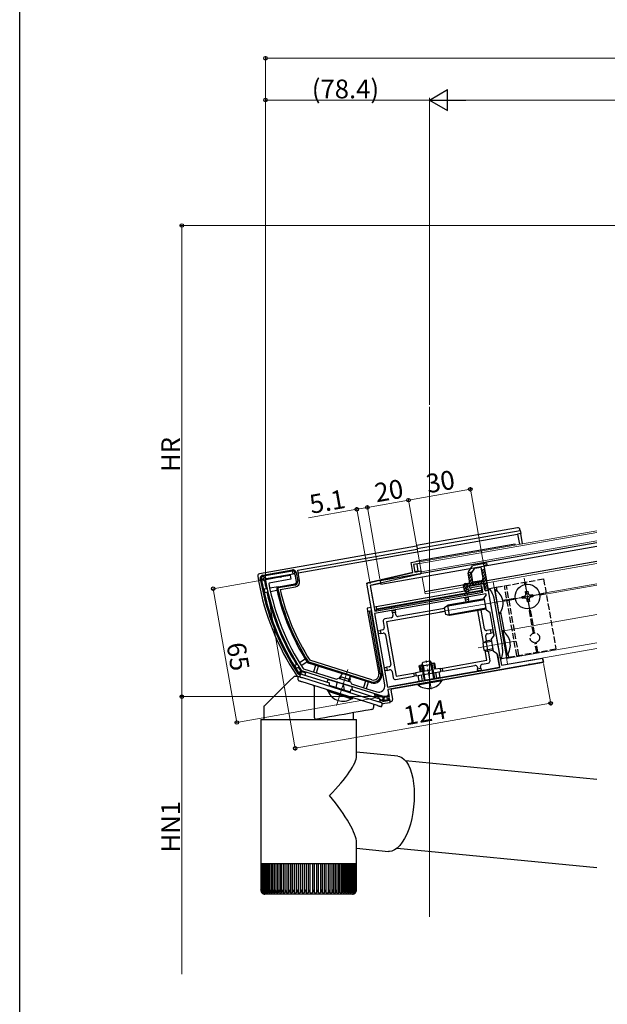
# Model space of a CAD drawing. Extents: x 0 to 1033, y 0 to 1603.
# Drawn here: x 0 to 281, y 739 to 1210 of the extents above; entities that cross this region are included whole.
import ezdxf

# ---------------------------------------------------------------- set-up
doc = ezdxf.new("R2010")
doc.units = 0
doc.linetypes.add('YCENTER_1', pattern=[13, 10, -1, 1, -1])
doc.linetypes.add('YHIDDEN_1', pattern=[4, 3, -1])
for name, color, linetype, lineweight in [('YKK_11', 7, 'CONTINUOUS', 30), ('YKK_12', 2, 'CONTINUOUS', 13), ('YKK_13', 4, 'CONTINUOUS', 30), ('YKK_D', 6, 'CONTINUOUS', 13)]:
    doc.layers.add(name, color=color, linetype=linetype, lineweight=lineweight)
doc.layers.add('YKK_ZWAK', color=7, linetype='CONTINUOUS')
doc.styles.get("Standard").update_dxf_attribs({"font": 'txt', "bigfont": 'BIGFONT'})

msp = doc.modelspace()

# ---------------------------------------------------------------- linework, layer by layer
at = {"layer": 'YKK_11', "linetype": 'ByBlock', "lineweight": -2, "ltscale": 0.5}
for p, q in [((187.05, 950.17), (190.99, 950.86)), ((187.92, 945.24), (187.05, 950.17)), ((191.21, 949.58), (188.26, 949.06)), ((188.26, 949.06), (188.88, 945.52)), ((190.99, 950.86), (191.21, 949.58)), ((117.71, 942), (124.35, 943.18)), ((124.35, 943.18), (124.55, 943.09)), ((124.55, 943.09), (125.1, 943.18)), ((125.1, 943.18), (125.26, 943.33)), ((125.26, 943.33), (129.24, 944.04)), ((129.24, 944.04), (129.58, 942.07)), ((165.97, 940.17), (187.92, 945.24)), ((191.14, 944.54), (167.57, 939.1)), ((188.88, 945.52), (191.89, 946.05)), ((191.89, 946.05), (191.9, 945.69)), ((117.47, 941.66), (117.71, 942)), ((119.27, 940.25), (119.02, 939.89)), ((129.58, 942.07), (119.27, 940.25)), ((174.53, 891.57), (165.97, 940.17)), ((167.57, 939.1), (169.74, 926.81)), ((214.94, 938.84), (221.83, 940.06)), ((215.11, 937.85), (214.94, 938.84)), ((220.83, 938.86), (215.11, 937.85)), ((221.35, 935.91), (220.83, 938.86)), ((221.83, 940.06), (222.44, 936.61)), ((222.8, 935.05), (169.64, 925.67)), ((169.74, 926.81), (221.35, 935.91)), ((222.03, 933.18), (223.05, 934.65)), ((223.07, 927.28), (222.03, 933.18)), ((222.44, 936.61), (223.92, 936.87)), ((223.05, 934.65), (222.8, 935.05)), ((223.92, 936.87), (224.93, 931.12)), ((224.93, 931.12), (224.85, 930.91)), ((224.85, 930.91), (224.94, 930.37)), ((224.94, 930.37), (225.09, 930.21)), ((225.09, 930.21), (228.41, 911.42)), ((169.64, 925.67), (175.85, 890.42)), ((224.81, 926.06), (223.07, 927.28)), ((226.72, 915.23), (224.81, 926.06)), ((225.5, 913.49), (226.72, 915.23)), ((226.54, 907.58), (225.5, 913.49)), ((228.41, 911.42), (228.32, 911.22)), ((228.32, 911.22), (228.42, 910.68)), ((228.42, 910.68), (228.57, 910.52)), ((228.57, 910.52), (230.26, 900.92)), ((228.28, 906.36), (226.54, 907.58)), ((229.43, 899.86), (228.28, 906.36)), ((175.85, 890.42), (229.43, 899.86)), ((175.85, 890.42), (229.43, 899.86)), ((242.96, 901.13), (198.82, 893.35)), ((230.26, 900.92), (249.95, 904.4)), ((243.12, 901.28), (242.96, 901.13)), ((243.66, 901.38), (243.12, 901.28)), ((243.86, 901.29), (243.66, 901.38)), ((250.3, 902.43), (243.86, 901.29)), ((249.95, 904.4), (250.3, 902.43)), ((134.87, 898.22), (134.71, 898.34)), ((154.22, 892.12), (134.87, 898.22)), ((135.48, 899.36), (135.64, 899.23)), ((135.64, 899.23), (141.22, 897.48)), ((141.22, 897.48), (144.81, 896.34)), ((144.81, 896.34), (151.4, 894.27)), ((151.4, 894.27), (152.4, 894.79)), ((152.4, 894.79), (158.12, 892.98)), ((154.44, 892.18), (154.22, 892.12)), ((154.96, 892.01), (154.44, 892.18)), ((155.1, 891.84), (154.96, 892.01)), ((173.91, 885.91), (155.1, 891.84)), ((158.12, 892.98), (158.65, 891.98)), ((158.65, 891.98), (166.34, 889.55)), ((193.8, 892.46), (175.95, 889.32)), ((198.82, 893.35), (193.8, 892.46)), ((166.34, 889.55), (168.69, 888.81)), ((168.69, 888.81), (170.68, 888.19)), ((175.48, 886.19), (173.91, 885.91)), ((175.95, 889.32), (176.29, 887.35))]:
    msp.add_line(p, q, dxfattribs=at)
for centre, radius, start, end in [((190.92, 945.52), 1, 283, 10), ((232.02, 962.16), 116.37, 190.1481, 213.2595), ((232.02, 962.16), 115.17, 191.1473, 213.0467), ((171.58, 891.05), 3, 252.5, 10), ((175.31, 887.17), 1, 280, 10)]:
    msp.add_arc(centre, radius, start, end, dxfattribs=at)
at = {"layer": 'YKK_12'}
for p, q in [((195.85, 1024.58), (195.85, 780.6)), ((275.85, 960.45), (191.91, 945.64)), ((241.19, 942.55), (244.28, 925.03)), ((275.85, 939.93), (248.49, 935.11)), ((275.85, 939.32), (248.59, 934.52)), ((236.88, 933.06), (230.86, 932)), ((251.5, 935.34), (233.97, 932.24)), ((200.88, 926.41), (233.28, 932.12)), ((236.99, 932.47), (230.97, 931.41)), ((275.85, 925.21), (231.42, 917.37)), ((219.13, 909.32), (236.79, 912.43)), ((275.85, 911.7), (232.74, 904.1)), ((156.83, 898.85), (151.43, 881.74))]:
    msp.add_line(p, q, dxfattribs=at)
at = {"layer": 'YKK_12', "ltscale": 2}
for p, q in [((191.08, 950.37), (275.85, 965.32)), ((191.21, 949.58), (275.85, 964.51)), ((191.08, 950.37), (192.07, 944.76)), ((216.22, 939.07), (275.85, 949.58)), ((192.38, 942.98), (193.77, 935.11)), ((193.77, 935.11), (214.94, 938.84)), ((226.27, 940.84), (226.75, 938.08)), ((232.66, 904.6), (233.21, 901.44)), ((233.21, 901.44), (275.85, 908.96))]:
    msp.add_line(p, q, dxfattribs=at)
at = {"layer": 'YKK_12', "linetype": 'YCENTER_1'}
msp.add_line((196.74, 889.43), (194.31, 903.22), dxfattribs=at)
at = {"layer": 'YKK_13', "linetype": 'Continuous'}
for p, q in [((237.95, 966.7), (189.7, 958.19)), ((239.2, 965.39), (239.11, 965.88)), ((133.1, 945.13), (237.99, 963.63)), ((189.96, 956.71), (239.2, 965.39)), ((239.45, 963.98), (237.97, 963.72)), ((237.97, 963.72), (238.84, 958.79)), ((239.2, 965.39), (239.45, 963.98)), ((240.32, 959.05), (239.45, 963.98)), ((189.73, 957.98), (114.57, 944.72)), ((132.88, 946.43), (189.99, 956.5)), ((189.7, 958.19), (189.96, 956.71)), ((189.96, 956.71), (189.99, 956.5)), ((236.78, 958.94), (190.99, 950.86)), ((236.87, 958.45), (236.78, 958.94)), ((190.99, 950.86), (189.51, 950.6)), ((189.74, 949.32), (190.34, 945.9)), ((113.76, 943.57), (114.15, 941.38)), ((114.98, 942.23), (115.53, 942.33)), ((115.1, 941.54), (114.98, 942.23)), ((115.53, 942.33), (115.65, 941.64)), ((116.34, 941.76), (115.53, 942.33)), ((116.24, 944.04), (130.32, 946.52)), ((116.24, 944.04), (116.34, 943.48)), ((130.42, 945.96), (116.34, 943.48)), ((116.34, 943.48), (117.15, 942.92)), ((117.15, 942.92), (117.83, 942.44)), ((117.83, 942.44), (130.64, 944.7)), ((130.32, 946.52), (130.42, 945.96)), ((130.64, 944.7), (130.42, 945.96)), ((132.13, 945.25), (131.58, 945.15)), ((132.31, 941.02), (131.58, 945.15)), ((132.13, 945.25), (132.86, 941.12)), ((133.78, 941.28), (132.88, 946.43)), ((187.84, 945.32), (165.95, 940.27)), ((190.34, 945.9), (189.01, 945.59)), ((115.1, 941.54), (115.65, 941.64)), ((115.65, 941.64), (116.34, 941.76)), ((116.88, 941.38), (116.34, 941.76)), ((118.29, 937.54), (116.79, 937.27)), ((117.02, 941.28), (116.88, 941.38)), ((123.65, 938.48), (119.47, 937.74)), ((123.65, 938.48), (131.49, 939.86)), ((123.75, 937.93), (123.65, 938.48)), ((131.59, 939.31), (123.75, 937.93)), ((124.43, 937.1), (131.75, 938.39)), ((131.59, 939.31), (131.49, 939.86)), ((132.86, 941.12), (132.31, 941.02)), ((165.95, 940.27), (166.01, 939.89)), ((168.8, 932.73), (167.68, 939.06)), ((167.85, 939.17), (172.55, 940.25)), ((213.96, 938.67), (214.22, 937.19)), ((220.51, 937.79), (214.6, 936.75)), ((215.78, 936.96), (215.61, 937.94)), ((220.7, 937.82), (220.51, 937.79)), ((220.51, 937.79), (220.68, 936.81)), ((220.53, 938.81), (220.7, 937.82)), ((222.39, 936.9), (221.92, 939.56)), ((117.12, 935.81), (118.61, 936.07)), ((119.8, 936.28), (122.95, 936.84)), ((123.4, 937.4), (122.85, 937.27)), ((168.7, 932.72), (168.8, 932.73)), ((212.76, 936.42), (170.38, 928.95)), ((170.55, 927.97), (220.68, 936.81)), ((220.77, 936.31), (170.64, 927.47)), ((212.59, 934.87), (212.68, 934.38)), ((212.87, 933.3), (212.91, 933.1)), ((212.91, 933.1), (214.38, 933.36)), ((213.08, 932.11), (212.91, 933.1)), ((214.16, 934.64), (214.07, 935.13)), ((214.38, 933.36), (214.35, 933.56)), ((214.38, 933.36), (214.56, 932.37)), ((220.68, 936.81), (220.77, 936.31)), ((220.77, 936.31), (220.96, 936.35)), ((220.96, 936.35), (221.05, 935.86)), ((223.92, 936.87), (222.74, 936.66)), ((168.21, 928.57), (166.05, 928.19)), ((166.05, 928.19), (166.31, 926.71)), ((170.38, 928.95), (169.3, 928.76)), ((170.38, 928.95), (170.55, 927.97)), ((177.63, 928.71), (177.72, 928.21)), ((179.2, 928.48), (179.11, 928.97)), ((203.12, 928.12), (180.96, 924.22)), ((222.19, 932.27), (203.76, 929.02)), ((222.91, 928.19), (204.47, 924.94)), ((214.56, 932.37), (213.08, 932.11)), ((213.08, 932.11), (213.25, 931.13)), ((214.73, 931.39), (214.56, 932.37)), ((167.23, 926.87), (166.31, 926.71)), ((166.31, 926.71), (171.59, 896.78)), ((167.23, 926.87), (167.78, 926.97)), ((172.51, 896.94), (167.23, 926.87)), ((167.78, 926.97), (168.28, 927.06)), ((167.78, 926.97), (173.06, 897.04)), ((169.66, 927.3), (170.64, 927.47)), ((170.64, 927.47), (170.55, 927.97)), ((177.52, 923.61), (174.56, 923.09)), ((203.38, 926.65), (175.31, 921.7)), ((177.91, 927.13), (177.95, 926.93)), ((177.95, 926.93), (179.42, 927.2)), ((178.12, 925.95), (177.95, 926.93)), ((179.6, 926.21), (178.12, 925.95)), ((178.12, 925.95), (178.33, 924.77)), ((179.42, 927.2), (179.39, 927.39)), ((179.42, 927.2), (179.6, 926.21)), ((179.8, 925.03), (179.6, 926.21)), ((221.75, 911.75), (219.05, 927.07)), ((222.11, 918.32), (220.52, 927.33)), ((173.75, 921.93), (174.27, 918.98)), ((175.31, 921.7), (179.9, 895.7)), ((170.01, 917.21), (169.52, 917.12)), ((169.78, 915.65), (170.27, 915.73)), ((171.29, 917.44), (171.1, 917.4)), ((171.29, 917.44), (172.28, 917.61)), ((171.55, 915.96), (171.29, 917.44)), ((171.36, 915.92), (171.55, 915.96)), ((172.54, 916.13), (171.55, 915.96)), ((173.46, 917.82), (172.28, 917.61)), ((172.28, 917.61), (172.54, 916.13)), ((172.54, 916.13), (173.72, 916.34)), ((174.88, 915.53), (177.38, 901.35)), ((223.13, 912.56), (222.72, 914.88)), ((225.04, 917.82), (223.27, 917.51)), ((223.53, 916.03), (225.3, 916.35)), ((225.04, 917.82), (226.03, 918)), ((225.3, 916.35), (225.04, 917.82)), ((226.29, 916.52), (225.3, 916.35)), ((226.22, 918.03), (226.03, 918)), ((226.03, 918), (226.29, 916.52)), ((226.29, 916.52), (226.49, 916.56)), ((226.49, 916.56), (226.7, 915.35)), ((223.23, 903.34), (222.42, 907.93)), ((224.79, 903.11), (224, 907.64)), ((228.3, 906.25), (229.39, 900.11)), ((132.71, 901.5), (131.49, 900.74)), ((132.29, 899.47), (133.5, 900.23)), ((136.51, 903.88), (133.73, 902.14)), ((134.52, 900.86), (137.3, 902.61)), ((137.92, 902.68), (137.45, 902.38)), ((138.16, 902.5), (137.99, 901.96)), ((154.31, 896.82), (137.99, 901.96)), ((138.16, 902.5), (168.09, 893.07)), ((168.37, 893.96), (138.61, 903.34)), ((141.42, 900.88), (140.42, 897.73)), ((141.85, 897.28), (142.85, 900.43)), ((174.4, 899.81), (174.21, 899.77)), ((174.4, 899.81), (175.39, 899.98)), ((174.66, 898.33), (174.4, 899.81)), ((176.57, 900.19), (175.39, 899.98)), ((175.39, 899.98), (175.65, 898.5)), ((177.92, 889.66), (250.3, 902.43)), ((191, 900.7), (191.32, 900.76)), ((191.53, 897.75), (191, 900.7)), ((192.45, 900.96), (191.32, 900.76)), ((191.32, 900.76), (191.84, 897.8)), ((192.77, 901.01), (192.45, 900.96)), ((192.97, 898), (192.45, 900.96)), ((193.86, 893.9), (192.5, 901.6)), ((192.77, 901.01), (193.29, 898.06)), ((196.52, 901.68), (196.83, 901.73)), ((197.04, 898.72), (196.52, 901.68)), ((197.93, 894.61), (196.57, 902.31)), ((197.97, 901.93), (196.83, 901.73)), ((196.83, 901.73), (197.35, 898.78)), ((198.28, 901.99), (197.97, 901.93)), ((198.49, 898.98), (197.97, 901.93)), ((198.28, 901.99), (198.8, 899.03)), ((202.06, 899.61), (223.23, 903.34)), ((202.32, 898.13), (217.58, 900.82)), ((218.74, 900.01), (218.88, 899.22)), ((220.36, 899.48), (220.22, 900.27)), ((229.14, 899.81), (220.57, 898.3)), ((221.03, 901.43), (223.98, 901.95)), ((229.43, 899.86), (229.14, 899.81)), ((229.39, 900.11), (229.43, 899.86)), ((250.3, 902.43), (249.95, 904.4)), ((131.11, 895.63), (128.89, 893.41)), ((133.11, 895.63), (131.11, 895.63)), ((132.51, 895.82), (132.7, 895.63)), ((133.01, 896.81), (133.48, 897.12)), ((133.37, 896.43), (133.01, 896.81)), ((133.11, 893.9), (133.11, 895.63)), ((133.11, 895.63), (133.14, 895.62)), ((133.14, 895.62), (133.23, 895.59)), ((133.23, 895.59), (133.38, 895.54)), ((133.84, 896.19), (133.37, 896.43)), ((133.38, 895.54), (133.58, 895.48)), ((133.48, 897.12), (133.54, 897.2)), ((133.48, 897.12), (133.71, 896.88)), ((133.54, 897.2), (133.85, 897.62)), ((133.58, 895.48), (133.83, 895.4)), ((133.71, 896.88), (134.01, 896.73)), ((133.83, 895.4), (134.11, 895.31)), ((133.84, 896.19), (134.01, 896.73)), ((134.13, 896.09), (133.84, 896.19)), ((133.85, 897.62), (134.3, 898.22)), ((134.1, 896.84), (134.01, 896.73)), ((134.01, 896.73), (134.18, 896.67)), ((134.06, 895.33), (134.2, 896.86)), ((134.41, 897.26), (134.1, 896.84)), ((134.11, 895.31), (134.43, 895.21)), ((134.2, 896.86), (134.21, 896.85)), ((134.21, 896.85), (134.26, 896.84)), ((134.26, 896.84), (134.33, 896.82)), ((134.3, 898.22), (134.48, 898.02)), ((134.33, 896.82), (134.43, 896.78)), ((134.83, 897.81), (134.41, 897.26)), ((134.43, 896.78), (134.56, 896.75)), ((134.43, 895.21), (134.76, 895.11)), ((134.48, 898.02), (134.53, 897.97)), ((134.53, 897.97), (134.83, 897.81)), ((134.56, 896.75), (134.7, 896.7)), ((134.7, 896.7), (134.86, 896.65)), ((134.76, 895.11), (135.11, 895)), ((136.52, 897.28), (134.83, 897.81)), ((134.86, 896.65), (135.02, 896.6)), ((135.02, 896.6), (135.19, 896.54)), ((135.19, 896.54), (148, 892.51)), ((136.53, 897.33), (136.35, 896.18)), ((153.29, 894.51), (153.87, 896.34)), ((157.23, 893.26), (157.81, 895.1)), ((167.92, 892.53), (157.72, 895.74)), ((172.51, 896.94), (173.06, 897.04)), ((173.12, 899.58), (172.63, 899.49)), ((172.89, 898.02), (173.38, 898.1)), ((174.47, 898.3), (174.66, 898.33)), ((175.65, 898.5), (174.66, 898.33)), ((175.65, 898.5), (176.83, 898.71)), ((177.99, 897.9), (178.51, 894.95)), ((179.67, 894.14), (188.53, 895.7)), ((179.9, 895.7), (188.27, 897.18)), ((188.27, 897.18), (189.25, 897.35)), ((188.27, 897.18), (188.53, 895.7)), ((189.52, 895.87), (188.53, 895.7)), ((191.84, 897.8), (189.25, 897.35)), ((189.25, 897.35), (189.52, 895.87)), ((189.52, 895.87), (201.33, 897.96)), ((190.94, 893.28), (190.45, 896.04)), ((191.93, 896.3), (192.41, 893.54)), ((197.35, 898.78), (192.97, 898)), ((201.07, 899.43), (198.49, 898.98)), ((199.41, 894.77), (198.92, 897.53)), ((200.88, 895.03), (199.41, 894.77)), ((200.4, 897.79), (200.88, 895.03)), ((200.92, 894.84), (200.88, 895.03)), ((219.09, 898.04), (200.92, 894.84)), ((201.07, 899.43), (202.06, 899.61)), ((201.33, 897.96), (201.07, 899.43)), ((202.32, 898.13), (201.33, 897.96)), ((202.32, 898.13), (202.06, 899.61)), ((218.88, 899.22), (220.36, 899.48)), ((219.05, 898.24), (218.88, 899.22)), ((220.53, 898.5), (219.05, 898.24)), ((219.05, 898.24), (219.09, 898.04)), ((220.36, 899.48), (220.53, 898.5)), ((220.57, 898.3), (220.53, 898.5)), ((126.79, 891.31), (124.83, 889.35)), ((128.89, 893.41), (126.79, 891.31)), ((133.48, 893.41), (133.46, 893.42)), ((133.55, 893.39), (133.48, 893.41)), ((133.66, 893.36), (133.55, 893.39)), ((133.81, 893.31), (133.66, 893.36)), ((134, 893.25), (133.81, 893.31)), ((134.21, 893.18), (134, 893.25)), ((134.45, 893.11), (134.21, 893.18)), ((134.7, 893.03), (134.45, 893.11)), ((134.96, 892.95), (134.7, 893.03)), ((170.96, 881.6), (134.96, 892.95)), ((135.11, 895), (171.11, 883.65)), ((140.77, 890.71), (140.77, 876.07)), ((147.13, 892.78), (147.3, 893.95)), ((147.65, 894.19), (158.67, 890.71)), ((148.11, 891.21), (148, 892.51)), ((158.11, 888.06), (148.11, 891.21)), ((151.61, 892.59), (151.17, 890.25)), ((154.53, 891.83), (155.05, 889.03)), ((159.07, 889.02), (158.86, 890.47)), ((165.26, 893.37), (164.26, 890.21)), ((165.69, 889.76), (166.69, 892.92)), ((168.09, 893.07), (167.92, 892.53)), ((190.97, 893.08), (176.74, 890.57)), ((192.41, 893.54), (190.94, 893.28)), ((190.94, 893.28), (190.97, 893.08)), ((192.45, 893.34), (192.41, 893.54)), ((199.44, 894.58), (192.45, 893.34)), ((193.86, 893.9), (193.85, 893.59)), ((197.93, 894.61), (198.04, 894.33)), ((199.41, 894.77), (199.44, 894.58)), ((121.44, 885.95), (120.05, 884.56)), ((123.04, 887.56), (121.44, 885.95)), ((124.83, 889.35), (123.04, 887.56)), ((147.01, 889.15), (147.01, 888.83)), ((147.01, 888.83), (147.1, 888.8)), ((147.1, 888.8), (147.38, 888.72)), ((147.38, 888.72), (147.83, 888.58)), ((147.83, 888.58), (148.44, 888.38)), ((148.44, 888.38), (149.19, 888.15)), ((149.19, 888.15), (150.06, 887.87)), ((150.06, 887.87), (151.02, 887.57)), ((151.02, 887.57), (152.05, 887.24)), ((152.05, 887.24), (153.11, 886.91)), ((153.11, 886.91), (154.17, 886.58)), ((154.17, 886.58), (155.2, 886.25)), ((155.2, 886.25), (156.16, 885.95)), ((156.16, 885.95), (157.03, 885.67)), ((157.03, 885.67), (157.78, 885.44)), ((158.11, 888.06), (158.22, 889.28)), ((158.22, 889.28), (171.02, 885.25)), ((169.62, 887.09), (169.85, 885.62)), ((173.67, 885.57), (169.66, 886.83)), ((174.63, 885.62), (174.14, 885.54)), ((175.55, 885.79), (174.63, 885.62)), ((175.73, 884.79), (175.55, 885.79)), ((175.99, 889.07), (176.54, 885.95)), ((178.28, 884.74), (177.51, 889.08)), ((116.9, 881.41), (116.76, 881.28)), ((116.76, 881.28), (116.76, 874.92)), ((117.3, 881.82), (116.9, 881.41)), ((117.96, 882.48), (117.3, 881.82)), ((118.88, 883.4), (117.96, 882.48)), ((120.05, 884.56), (118.88, 883.4)), ((157.78, 885.44), (158.39, 885.24)), ((158.39, 885.24), (158.84, 885.1)), ((158.84, 885.1), (159.12, 885.02)), ((159.12, 885.02), (159.21, 884.99)), ((159.21, 884.99), (159.21, 885.3)), ((169.11, 881.5), (169.11, 880.76)), ((171.25, 881.5), (170.96, 881.6)), ((171.02, 885.25), (171.22, 885.19)), ((171.11, 883.65), (171.5, 883.52)), ((171.22, 885.19), (171.4, 885.13)), ((171.53, 881.42), (171.25, 881.5)), ((171.4, 885.13), (171.58, 885.07)), ((171.5, 883.52), (171.88, 883.41)), ((171.79, 881.33), (171.53, 881.42)), ((171.58, 885.07), (171.73, 885.03)), ((171.73, 885.03), (171.85, 884.99)), ((172.02, 881.26), (171.79, 881.33)), ((171.85, 884.99), (171.94, 884.96)), ((171.88, 883.41), (172.22, 883.3)), ((171.94, 884.96), (172, 884.94)), ((172, 884.94), (172.02, 884.93)), ((172.02, 884.93), (172.16, 883.32)), ((172.21, 881.2), (172.02, 881.26)), ((172.03, 884.74), (173.58, 884.25)), ((173.41, 883.71), (172.09, 884.13)), ((172.35, 881.16), (172.21, 881.2)), ((172.22, 883.3), (172.52, 883.2)), ((172.43, 881.13), (172.35, 881.16)), ((172.46, 881.12), (172.43, 881.13)), ((172.52, 883.2), (172.77, 883.12)), ((172.77, 883.12), (172.96, 883.06)), ((172.96, 883.06), (173.07, 883.03)), ((173.07, 883.03), (173.11, 883.02)), ((173.11, 883.02), (173.11, 881.6)), ((173.11, 882.79), (173.48, 882.68)), ((173.41, 883.71), (173.58, 884.25)), ((173.74, 883.65), (173.41, 883.71)), ((173.58, 884.25), (173.67, 885.57)), ((173.58, 884.25), (173.66, 884.23)), ((173.66, 884.23), (173.82, 884.2)), ((173.78, 883.64), (173.74, 883.65)), ((174.15, 883.66), (173.78, 883.64)), ((173.82, 884.2), (174.06, 884.22)), ((173.95, 882.65), (174.56, 882.75)), ((174.1, 884.87), (174.06, 884.22)), ((174.06, 884.22), (176.76, 884.69)), ((174.15, 883.66), (174.06, 884.22)), ((174.14, 885.54), (174.1, 884.87)), ((176.86, 884.14), (174.15, 883.66)), ((174.56, 882.75), (177.03, 883.19)), ((176.71, 884.97), (175.73, 884.79)), ((176.76, 884.69), (176.71, 884.97)), ((176.76, 884.69), (176.86, 884.14)), ((177.03, 883.19), (176.86, 884.14)), ((176.97, 883.49), (177.47, 883.58)), ((148, 876.19), (145.81, 875.81)), ((150.31, 876.6), (148, 876.19)), ((152.71, 877.02), (150.31, 876.6)), ((155.12, 877.45), (152.71, 877.02)), ((157.48, 877.87), (155.12, 877.45)), ((159.73, 878.26), (157.48, 877.87)), ((159.46, 878.21), (159.46, 874.92)), ((161.82, 878.63), (159.73, 878.26)), ((163.69, 878.96), (161.82, 878.63)), ((165.28, 879.24), (163.69, 878.96)), ((166.57, 879.47), (165.28, 879.24)), ((167.51, 879.63), (166.57, 879.47)), ((168.09, 879.74), (167.51, 879.63)), ((168.28, 879.77), (168.09, 879.74)), ((115.21, 874.92), (115.21, 807.42)), ((115.21, 874.92), (148.07, 874.92)), ((143.83, 875.46), (142.08, 875.15)), ((145.81, 875.81), (143.83, 875.46)), ((148.07, 874.92), (161.01, 874.92)), ((161.01, 857.51), (161.01, 874.92)), ((180.69, 857.49), (161.01, 859.4)), ((180.69, 857.49), (181.51, 857.33)), ((181.51, 857.33), (182.7, 856.79)), ((182.7, 856.79), (183.82, 855.91)), ((183.82, 855.91), (184.85, 854.69)), ((275.85, 846.34), (184.4, 855.22)), ((184.85, 854.69), (185.79, 853.15)), ((185.79, 853.15), (186.61, 851.33)), ((186.61, 851.33), (187.3, 849.24)), ((187.3, 849.24), (187.85, 846.92)), ((187.85, 846.92), (188.25, 844.41)), ((188.25, 844.41), (188.51, 841.75)), ((188.51, 841.75), (188.6, 838.97)), ((188.6, 838.97), (188.53, 836.13)), ((188.53, 836.13), (188.3, 833.26)), ((187.92, 830.42), (187.39, 827.65)), ((188.3, 833.26), (187.92, 830.42)), ((186.72, 824.98), (185.92, 822.47)), ((187.39, 827.65), (186.72, 824.98)), ((185.01, 820.16), (183.99, 818.07)), ((185.92, 822.47), (185.01, 820.16)), ((161.01, 807.42), (161.01, 816.11)), ((182.88, 816.24), (181.7, 814.71)), ((183.99, 818.07), (182.88, 816.24)), ((161.01, 813.39), (176.26, 811.9)), ((176.68, 811.88), (176.26, 811.9)), ((177.94, 812.06), (176.68, 811.88)), ((179.21, 812.6), (177.94, 812.06)), ((180.47, 813.49), (179.21, 812.6)), ((180.37, 813.41), (275.85, 804.14)), ((181.7, 814.71), (180.47, 813.49)), ((115.21, 807.42), (115.21, 805.92)), ((115.21, 805.92), (115.21, 793.41)), ((115.33, 805.92), (115.21, 805.92)), ((115.21, 805.92), (115.21, 805.92)), ((115.32, 805.92), (115.32, 793.32)), ((115.61, 805.92), (115.33, 805.92)), ((115.61, 805.92), (115.61, 793.24)), ((116.07, 805.92), (115.61, 805.92)), ((116.05, 805.92), (116.05, 793.44)), ((116.7, 805.92), (116.07, 805.92)), ((116.67, 805.92), (116.67, 793.07)), ((117.49, 805.92), (116.7, 805.92)), ((117.35, 805.92), (117.35, 792.1)), ((117.44, 805.92), (117.44, 792.98)), ((118.44, 805.92), (117.49, 805.92)), ((118.16, 805.92), (118.16, 792.1)), ((118.37, 805.92), (118.37, 792.9)), ((119.53, 805.92), (118.44, 805.92)), ((119.13, 805.92), (119.13, 792.1)), ((119.44, 805.92), (119.44, 792.83)), ((120.77, 805.92), (119.53, 805.92)), ((120.23, 805.92), (120.23, 792.1)), ((120.65, 805.92), (120.65, 792.75)), ((122.14, 805.92), (120.77, 805.92)), ((121.48, 805.92), (121.48, 792.1)), ((121.99, 805.92), (121.99, 792.68)), ((123.63, 805.92), (122.14, 805.92)), ((122.85, 805.92), (122.85, 792.1)), ((123.45, 805.92), (123.45, 792.6)), ((125.23, 805.92), (123.63, 805.92)), ((124.34, 805.92), (124.34, 792.1)), ((125.01, 805.92), (125.01, 792.53)), ((126.93, 805.92), (125.23, 805.92)), ((125.93, 805.92), (125.93, 792.1)), ((126.67, 805.92), (126.67, 792.45)), ((128.72, 805.92), (126.93, 805.92)), ((127.61, 805.92), (127.61, 792.1)), ((128.42, 805.92), (128.42, 792.38)), ((130.57, 805.92), (128.72, 805.92)), ((129.38, 805.92), (129.38, 792.1)), ((130.24, 805.92), (130.24, 792.33)), ((132.48, 805.92), (130.57, 805.92)), ((131.21, 805.92), (131.21, 792.1)), ((132.11, 805.92), (132.11, 792.27)), ((134.44, 805.92), (132.48, 805.92)), ((133.09, 805.92), (133.09, 792.1)), ((134.02, 805.92), (134.02, 792.21)), ((136.42, 805.92), (134.44, 805.92)), ((135.01, 805.92), (135.01, 792.1)), ((135.96, 805.92), (135.96, 792.1)), ((138.42, 805.92), (136.42, 805.92)), ((136.96, 805.92), (136.96, 792.1)), ((137.91, 805.92), (137.91, 792.1)), ((140.42, 805.92), (138.42, 805.92)), ((138.91, 792.1), (138.91, 805.92)), ((139.87, 805.92), (139.87, 792.1)), ((142.39, 805.92), (140.42, 805.92)), ((140.87, 792.1), (140.87, 805.92)), ((141.81, 805.92), (141.81, 792.1)), ((144.34, 805.92), (142.39, 805.92)), ((142.8, 792.1), (142.8, 805.92)), ((143.72, 805.92), (143.72, 792.1)), ((146.23, 805.92), (144.34, 805.92)), ((144.7, 792.28), (144.7, 805.92)), ((145.59, 805.92), (145.59, 792.1)), ((148.07, 805.92), (146.23, 805.92)), ((146.56, 792.34), (146.56, 805.92)), ((147.4, 805.92), (147.4, 792.1)), ((149.83, 805.92), (148.07, 805.92)), ((148.35, 792.41), (148.35, 805.92)), ((149.14, 805.92), (149.14, 792.1)), ((151.5, 805.92), (149.83, 805.92)), ((150.07, 792.48), (150.07, 805.92)), ((150.8, 805.92), (150.8, 792.1)), ((153.07, 805.92), (151.5, 805.92)), ((151.71, 792.55), (151.71, 805.92)), ((152.36, 805.92), (152.36, 792.1)), ((154.52, 805.92), (153.07, 805.92)), ((153.24, 792.62), (153.24, 805.92)), ((153.81, 805.92), (153.81, 792.1)), ((155.85, 805.92), (154.52, 805.92)), ((154.66, 792.69), (154.66, 805.92)), ((155.14, 805.92), (155.14, 792.1)), ((157.05, 805.92), (155.85, 805.92)), ((155.96, 792.77), (155.96, 805.92)), ((156.35, 805.92), (156.35, 792.1)), ((158.1, 805.92), (157.05, 805.92)), ((157.13, 792.85), (157.13, 805.92)), ((157.41, 805.92), (157.41, 792.1)), ((158.99, 805.92), (158.1, 805.92)), ((158.16, 792.93), (158.16, 805.92)), ((158.33, 805.92), (158.33, 792.1)), ((159.73, 805.92), (158.99, 805.92)), ((159.04, 793.02), (159.04, 805.92)), ((159.09, 805.92), (159.09, 792.1)), ((160.31, 805.92), (159.73, 805.92)), ((159.76, 793.1), (159.76, 805.92)), ((160.71, 805.92), (160.31, 805.92)), ((160.32, 793.19), (160.32, 805.92)), ((160.95, 805.92), (160.71, 805.92)), ((160.72, 793.42), (160.72, 805.92)), ((160.95, 793.43), (160.95, 805.92)), ((161.01, 805.92), (160.95, 805.92)), ((161.01, 805.92), (161.01, 807.42)), ((161.01, 793.42), (161.01, 805.92)), ((115.21, 793.42), (115.21, 793.41)), ((115.21, 793.41), (115.34, 792.75)), ((115.33, 793.41), (115.33, 793.42)), ((115.35, 793.12), (115.33, 793.41)), ((115.33, 792.74), (115.36, 792.66)), ((115.36, 792.66), (115.36, 792.65)), ((115.73, 792.1), (115.78, 792.1)), ((115.88, 792.3), (115.88, 792.1)), ((115.88, 792.1), (116.02, 792.1)), ((116.05, 793.44), (116.05, 793.15)), ((116.2, 792.46), (116.2, 792.1)), ((116.2, 792.1), (116.42, 792.1)), ((116.7, 792.83), (116.7, 792.1)), ((116.7, 792.1), (117, 792.1)), ((147.2, 791.42), (117.21, 791.42)), ((117.35, 792.1), (117.73, 792.1)), ((118.16, 792.1), (118.61, 792.1)), ((119.13, 792.1), (119.65, 792.1)), ((120.23, 792.1), (120.83, 792.1)), ((121.48, 792.1), (122.13, 792.1)), ((122.85, 792.1), (123.56, 792.1)), ((124.34, 792.1), (125.1, 792.1)), ((125.93, 792.1), (126.74, 792.1)), ((127.61, 792.1), (128.47, 792.1)), ((129.38, 792.1), (130.27, 792.1)), ((131.21, 792.1), (132.12, 792.1)), ((133.09, 792.1), (134.03, 792.1)), ((135.01, 792.1), (135.96, 792.1)), ((136.96, 792.1), (137.91, 792.1)), ((138.91, 792.1), (139.87, 792.1)), ((140.86, 792.1), (141.81, 792.1)), ((142.79, 792.1), (143.72, 792.1)), ((144.68, 792.1), (145.59, 792.1)), ((145.59, 792.1), (145.72, 792.41)), ((145.72, 792.41), (145.98, 792.92)), ((145.98, 792.92), (146.23, 793.41)), ((146.23, 793.41), (146.23, 793.42)), ((146.52, 792.1), (147.4, 792.1)), ((159.01, 791.42), (147.2, 791.42)), ((148.3, 792.1), (149.14, 792.1)), ((150, 792.1), (150.8, 792.1)), ((151.61, 792.1), (152.36, 792.1)), ((153.12, 792.1), (153.81, 792.1)), ((154.51, 792.1), (155.14, 792.1)), ((155.78, 792.1), (156.35, 792.1)), ((156.91, 792.1), (157.41, 792.1)), ((157.9, 792.1), (158.33, 792.1)), ((158.74, 792.1), (159.09, 792.1)), ((159.42, 792.1), (159.7, 792.1)), ((159.7, 792.64), (159.7, 792.1)), ((159.94, 792.1), (160.14, 792.1)), ((160.14, 792.41), (160.14, 792.1)), ((160.3, 792.1), (160.41, 792.1)), ((160.41, 792.24), (160.41, 792.1)), ((160.48, 792.1), (160.51, 792.1))]:
    msp.add_line(p, q, dxfattribs=at)
at = {"layer": 'YKK_13'}
for p, q in [((275.85, 959.53), (172.37, 941.28)), ((275.85, 957.7), (172.68, 939.51)), ((275.85, 950.6), (193.59, 936.09)), ((172.37, 941.28), (172.68, 939.51)), ((223.8, 937.56), (227.74, 938.25)), ((223.8, 937.56), (229.7, 904.07)), ((226.75, 938.08), (232.66, 904.6)), ((240.19, 933.85), (241.18, 934.02)), ((240.36, 932.86), (240.19, 933.85)), ((241.35, 933.04), (240.36, 932.86)), ((241.81, 936.17), (242.8, 936.34)), ((241.99, 935.18), (241.81, 936.17)), ((242.8, 936.34), (242.97, 935.35)), ((244.13, 934.54), (245.11, 934.72)), ((245.29, 933.73), (244.3, 933.56)), ((245.11, 934.72), (245.29, 933.73)), ((226.81, 932), (230.63, 910.33)), ((242.68, 931.24), (242.51, 932.23)), ((243.67, 931.41), (242.68, 931.24)), ((243.49, 932.4), (243.67, 931.41)), ((230.92, 917.39), (230.42, 917.3)), ((230.42, 917.3), (232.46, 905.68)), ((230.92, 917.39), (232.97, 905.77)), ((221.3, 911.43), (222.83, 912.51)), ((221.3, 911.43), (221.89, 908.08)), ((225.7, 912.35), (221.58, 911.62)), ((225.59, 913), (222.83, 912.51)), ((222.83, 912.51), (223.7, 907.59)), ((221.89, 908.08), (223.7, 907.59)), ((226.34, 908.72), (222.22, 907.99)), ((226.46, 908.07), (223.7, 907.59)), ((229.7, 904.07), (233.64, 904.77)), ((232.97, 905.77), (232.46, 905.68))]:
    msp.add_line(p, q, dxfattribs=at)
at = {"layer": 'YKK_13', "linetype": 'ByBlock', "lineweight": -2}
for p, q in [((214.54, 945.67), (216.5, 948.46)), ((215.89, 944.98), (217.61, 947.43)), ((217.15, 948.87), (223.14, 949.93)), ((217.61, 947.43), (220.44, 947.93)), ((220.44, 947.93), (221.4, 942.52)), ((223.31, 948.95), (221.84, 948.69)), ((221.84, 948.69), (223.75, 937.85)), ((223.14, 949.93), (223.31, 948.95)), ((215.17, 940.4), (214.38, 944.92)), ((214.39, 945.34), (216.39, 945.7)), ((216.65, 940.66), (215.89, 944.98)), ((222.18, 946.72), (220.71, 946.46)), ((212.54, 936.89), (212.19, 938.86)), ((213.01, 940.02), (215.17, 940.4)), ((221.83, 940.06), (213.27, 938.54)), ((213.27, 938.54), (213.53, 937.07)), ((220.59, 941.36), (216.65, 940.66)), ((222.27, 937.59), (221.83, 940.06)), ((223.75, 937.85), (222.27, 937.59)), ((213.53, 937.07), (214.51, 937.24)), ((214.68, 936.26), (213.7, 936.08)), ((214.51, 937.24), (214.68, 936.26))]:
    msp.add_line(p, q, dxfattribs=at)
at = {"layer": 'YKK_13', "linetype": 'Continuous', "lineweight": -2}
for p, q in [((214.41, 944.73), (214.9, 945.43)), ((214.64, 943.4), (216.23, 945.67)), ((214.88, 942.08), (216.09, 943.82)), ((215.11, 940.75), (216.33, 942.49)), ((220.24, 939.77), (222.77, 943.39)), ((220.85, 945.63), (221.53, 946.6)), ((221.09, 944.3), (222.3, 946.04)), ((221.32, 942.97), (222.54, 944.71)), ((212.28, 938.37), (213.5, 940.11)), ((212.52, 937.04), (213.33, 938.2)), ((213.61, 938.6), (214.82, 940.34)), ((214.93, 938.84), (216.56, 941.16)), ((216.26, 939.07), (217.48, 940.81)), ((217.59, 939.31), (218.8, 941.04)), ((218.91, 939.54), (220.13, 941.28)), ((221.57, 940.01), (223, 942.06)), ((222.02, 938.99), (223.24, 940.73)), ((222.3, 937.73), (223.47, 939.41)), ((223.53, 937.83), (223.7, 938.07)), ((213.07, 936.18), (213.73, 937.12)), ((214.23, 936.18), (214.61, 936.71))]:
    msp.add_line(p, q, dxfattribs=at)
at = {"layer": 'YKK_13', "linetype": 'YHIDDEN_1'}
for p, q in [((227.74, 938.25), (250.39, 942.25)), ((250.39, 942.25), (256.29, 908.76)), ((237.58, 905.46), (231.68, 938.95)), ((238.56, 905.64), (232.66, 939.12)), ((241.42, 939.54), (241.23, 940.63)), ((242.01, 939.65), (241.82, 940.74)), ((246.11, 916.39), (244.06, 928.04)), ((245.52, 916.29), (243.47, 927.94)), ((247.13, 907.15), (246.31, 911.8)), ((247.72, 907.25), (246.9, 911.9)), ((233.64, 904.77), (256.29, 908.76))]:
    msp.add_line(p, q, dxfattribs=at)
at = {"layer": 'YKK_13', "ltscale": 0.5}
for p, q in [((227.74, 938.25), (228.05, 936.46)), ((229.85, 926.26), (231.49, 916.96)), ((233.36, 906.37), (233.64, 904.77))]:
    msp.add_line(p, q, dxfattribs=at)
at = {"layer": 'YKK_13', "linetype": 'YCENTER_1'}
for p, q in [((244.45, 924.12), (241.7, 939.68)), ((250.52, 935.16), (234.96, 932.42))]:
    msp.add_line(p, q, dxfattribs=at)
at = {"layer": 'YKK_13', "linetype": 'Continuous', "ltscale": 0.5}
for p, q in [((222.12, 932.69), (204.59, 929.6)), ((227.19, 937.04), (226.94, 937)), ((226.94, 937), (228.99, 925.38)), ((229.24, 925.42), (227.19, 937.04)), ((203.05, 928.52), (204.59, 929.6)), ((203.64, 925.17), (203.05, 928.52)), ((205.46, 924.68), (204.59, 929.6)), ((205.46, 924.68), (203.64, 925.17)), ((222.98, 927.77), (205.46, 924.68)), ((229.24, 925.42), (228.99, 925.38)), ((192.23, 900.62), (192.73, 902.43)), ((192.23, 900.62), (197.16, 901.48)), ((193.43, 893.82), (192.23, 900.62)), ((192.73, 902.43), (196.07, 903.02)), ((196.07, 903.02), (197.16, 901.48)), ((198.35, 894.69), (197.16, 901.48)), ((152.88, 894.64), (153.18, 895.59)), ((153.18, 895.59), (154.45, 896.97)), ((153.18, 895.59), (157.95, 894.09)), ((154.45, 896.97), (157.7, 895.95)), ((157.7, 895.95), (157.95, 894.09)), ((157.65, 893.13), (157.95, 894.09)), ((201.95, 893.9), (190.33, 891.85)), ((190.37, 891.61), (190.33, 891.85)), ((190.37, 891.61), (201.99, 893.66)), ((193.43, 893.82), (198.35, 894.69)), ((193.43, 893.82), (193.59, 893.54)), ((198.35, 894.69), (198.3, 894.37)), ((201.99, 893.66), (201.95, 893.9)), ((147.37, 888.46), (147.44, 888.7)), ((147.37, 888.46), (158.62, 884.91)), ((158.69, 885.15), (147.44, 888.7)), ((158.62, 884.91), (158.69, 885.15))]:
    msp.add_line(p, q, dxfattribs=at)
at = {"layer": 'YKK_13'}
msp.add_circle((242.74, 933.79), 5.9, dxfattribs=at)
at = {"layer": 'YKK_13', "linetype": 'YHIDDEN_1'}
msp.add_circle((246.21, 914.09), 2.3, dxfattribs=at)
at = {"layer": 'YKK_13', "linetype": 'ByBlock', "lineweight": -2}
for centre, start, end in [((217.32, 947.89), 100, 145), ((215.36, 945.09), 145, 190), ((220.41, 942.34), 280, 10), ((213.18, 939.04), 100, 190), ((213.53, 937.07), 190, 280)]:
    msp.add_arc(centre, 1, start, end, dxfattribs=at)
at = {"layer": 'YKK_13', "linetype": 'Continuous'}
for centre, radius, start, end in [((116.51, 942.5), 1.56, 99.9637, 190.0363), ((116.51, 942.5), 0.995, 99.8023, 190.1975), ((117.32, 941.93), 1, 100.2498, 189.75), ((118, 941.46), 0.998, 99.9686, 190.3262), ((130.59, 944.98), 1.57, 9.9464, 99.9465), ((130.59, 944.98), 1, 9.8866, 99.8859), ((230.87, 961.96), 118.53, 190, 213.9156), ((230.87, 961.96), 117.56, 190, 213.6518), ((230.87, 961.96), 117, 190, 213.6518), ((230.87, 961.96), 115.71, 190.2946, 192.2288), ((123.83, 937.5), 1, 100, 192.8711), ((123.83, 937.5), 0.435, 100, 192.8711), ((131.32, 940.85), 1, 280, 10), ((131.32, 940.85), 1.57, 280, 10), ((131.32, 940.85), 2.5, 280, 10), ((230.87, 961.96), 116.72, 192.2095, 192.9465), ((230.87, 961.96), 115.71, 192.9723, 211.6286), ((230.87, 961.96), 110.8, 192.8711, 212.5256), ((230.87, 961.96), 110.24, 192.8711, 212.5256), ((230.87, 961.96), 109.3, 193.1467, 212.4304), ((177.34, 924.59), 1, 280, 10), ((180.79, 925.2), 1, 190, 280), ((173.29, 918.8), 1, 280, 10), ((174.74, 922.1), 1, 100, 190), ((173.89, 915.36), 1, 10, 100), ((223.1, 918.5), 1, 190, 280), ((223.7, 915.05), 1, 100, 190), ((230.87, 961.96), 116.72, 211.6318, 212.3682), ((230.87, 961.96), 115.71, 212.3714, 213.4261), ((138.29, 902.92), 1, 212.5256, 252.5), ((138.29, 902.92), 0.435, 212.5256, 252.5), ((176.4, 901.17), 1, 280, 10), ((217.76, 899.84), 1, 10, 100), ((221.2, 900.44), 1, 100, 190), ((223.81, 902.93), 1, 280, 10), ((136.83, 897.29), 0.3, 72.5, 171), ((169.12, 896.34), 4, 252.5, 10), ((169.12, 896.34), 3.43, 252.5, 10), ((169.12, 896.34), 2.5, 252.5, 10), ((177, 897.73), 1, 10, 100), ((133.61, 893.9), 0.5, 180, 252.5), ((140.17, 890.67), 0.604, 3.7873, 75.4063), ((179.49, 895.12), 1, 190, 280), ((169.32, 887.04), 0.3, 9, 72.5), ((169.61, 881.5), 0.5, 72.5, 180), ((172.61, 881.6), 0.5, 252.5, 0), ((168.11, 880.76), 1, 280, 0), ((141.8, 876.14), 1.03, 184.0362, 285.9609), ((116.69, 793.36), 1.48, 177.8124, 204.5035), ((117.5, 793.55), 2.18, 183.5069, 221.8884), ((117.21, 793.42), 2, 208.915, 221.4096), ((117.37, 793.23), 1.76, 173.8248, 220.0739), ((117.98, 793.68), 2.38, 186.3111, 221.7729), ((117.21, 793.42), 2, 221.4096, 270), ((117.75, 793.16), 1.7, 171.0616, 218.6254), ((118.66, 793.83), 2.62, 189.0158, 221.385), ((118.32, 793.09), 1.65, 168.3468, 216.8237), ((119.57, 794.01), 2.93, 191.6143, 220.7237), ((119.05, 793.02), 1.61, 165.5404, 214.8478), ((120.7, 794.22), 3.3, 193.9772, 219.9304), ((119.96, 792.95), 1.6, 163.0058, 212.37), ((122.09, 794.48), 3.8, 196.2385, 218.8687), ((121.03, 792.89), 1.59, 160.4383, 209.7424), ((123.77, 794.82), 4.46, 198.3005, 217.6355), ((122.28, 792.82), 1.62, 158.3686, 206.5076), ((125.99, 795.37), 5.57, 200.4597, 215.9465), ((123.67, 792.75), 1.67, 156.4851, 203.0244), ((128.94, 796.22), 7.36, 202.3949, 214.1115), ((125.21, 792.67), 1.75, 154.7954, 199.3496), ((134.06, 798.14), 11.45, 204.3663, 211.8794), ((126.88, 792.59), 1.84, 153.3037, 195.5534), ((193.71, 828.69), 77.03, 207.2524, 208.3649), ((128.69, 792.49), 1.99, 152.1875, 191.5098), ((142.41, 800.58), 17.06, 204.8123, 209.815), ((130.64, 792.37), 2.19, 151.4476, 187.2753), ((122.27, 789.36), 7.61, 21.0558, 32.2101), ((132.68, 792.24), 2.42, 150.684, 183.2961), ((178.06, 815.53), 52.39, 204.9629, 206.5696), ((134.9, 792.05), 2.77, 150.4585, 179.0648), ((120.65, 787.17), 13.38, 21.5957, 27.8332), ((137.27, 791.81), 3.25, 150.3773, 174.9885), ((127.86, 789.77), 7.52, 17.9744, 28.9764), ((139.73, 791.52), 3.81, 150.179, 171.3651), ((131.7, 790.74), 5.43, 14.5033, 29.5985), ((142.58, 791.07), 4.77, 150.5045, 167.5701), ((134.8, 791.32), 4.19, 10.7321, 30.1497), ((145.89, 790.38), 6.26, 150.9202, 164.054), ((137.51, 791.7), 3.37, 6.7084, 30.5974), ((150.65, 788.97), 9.38, 151.6951, 160.5444), ((139.94, 791.96), 2.86, 2.6981, 30.6801), ((165.32, 782.8), 23.51, 153.1576, 156.7167), ((142.21, 792.16), 2.47, 358.4908, 30.6358), ((144.33, 792.31), 2.2, 354.3599, 30.2148), ((122.48, 805.55), 28.32, 331.6365, 334.6366), ((146.34, 792.44), 1.99, 350.1399, 29.6174), ((175, 779.48), 28.77, 151.0283, 153.9985), ((148.21, 792.54), 1.84, 346.106, 28.6151), ((138.27, 799.59), 14.6, 329.1352, 335.0134), ((149.97, 792.63), 1.72, 342.1106, 27.4037), ((145.36, 796.7), 8.38, 326.6787, 336.9552), ((151.58, 792.7), 1.65, 338.4158, 25.7748), ((148.81, 795.64), 6.13, 324.7019, 338.7837), ((153.06, 792.77), 1.59, 334.8947, 23.9282), ((151.22, 795.05), 4.91, 323.0659, 340.6362), ((154.4, 792.84), 1.56, 331.5915, 21.8739), ((153.14, 794.64), 4.09, 321.6062, 342.6755), ((155.58, 792.9), 1.55, 328.7294, 19.4581), ((154.7, 794.34), 3.52, 320.4073, 344.8187), ((156.6, 792.97), 1.56, 326.1701, 16.8801), ((155.97, 794.11), 3.11, 319.4715, 347.069), ((157.46, 793.03), 1.59, 323.9193, 14.1809), ((159.01, 793.42), 2, 270, 318.5904), ((157, 793.93), 2.78, 318.7944, 349.4262), ((158.13, 793.1), 1.64, 322.1702, 11.2224), ((157.82, 793.77), 2.51, 318.2668, 352.0149), ((158.62, 793.18), 1.71, 320.752, 8.2193), ((158.43, 793.63), 2.29, 317.9973, 354.7135), ((158.94, 793.25), 1.78, 319.5028, 5.3555), ((158.83, 793.51), 2.12, 318.0163, 357.4966), ((159.06, 793.34), 1.89, 318.7384, 2.346), ((159.04, 793.41), 1.97, 318.3361, 0.3475)]:
    msp.add_arc(centre, radius, start, end, dxfattribs=at)
at = {"layer": 'YKK_13', "linetype": 'Continuous', "ltscale": 0.5}
for centre, start, end in [((223.34, 930.37), 319.9831, 60.0169), ((195.32, 897.5), 229.9831, 330.0169), ((154.48, 891.41), 202.4831, 302.5169)]:
    msp.add_arc(centre, 7.7, start, end, dxfattribs=at)
at = {"layer": 'YKK_13'}
for centre, radius, start, end in [((241, 935.01), 1, 280, 10), ((241.52, 932.05), 1, 10, 100), ((243.96, 935.53), 1, 190, 280), ((244.48, 932.57), 1, 100, 190), ((226.29, 910.58), 8.23, 324.2189, 55.7811)]:
    msp.add_arc(centre, radius, start, end, dxfattribs=at)
at = {"layer": 'YKK_13', "linetype": 'Continuous'}
for centre, major_axis, ratio, start_param, end_param in [((238.13, 965.71), (-0.174, 0.987), 0.998135, 4.712389, 6.283185), ((114.75, 943.74), (-0.822, 0.576), 0.99628, 5.499651, 7.06672), ((130.82, 943.71), (0.174, -0.987), 0.998135, 1.570796, 3.141593), ((147.56, 893.9), (0.09, 0.286), 0.897608, 0, 1.678471), ((151.96, 892.51), (-0.342, 0.108), 0.835557, 4.712389, 6.381495), ((154.18, 891.81), (-0.342, 0.108), 0.835557, 3.558476, 4.712389), ((158.58, 890.43), (0.09, 0.286), 0.897608, 5.153468, 6.283185), ((175.38, 886.77), (0.174, -0.987), 0.998135, 0, 1.570796), ((175.56, 885.78), (0.174, -0.987), 0.998135, 0, 1.570796), ((178, 889.17), (-0.41, 0.287), 0.999973, 5.497801, 7.06857), ((173.78, 883.63), (-0.066, -1), 0.998023, 6.043659, 6.522712), ((173.97, 886.52), (-0.066, -1), 0.998023, 6.043659, 6.522712), ((177.29, 884.56), (0.257, -0.968), 0.998121, 6.197945, 7.768421), ((138.11, 838.62), (22.43, 20.35), 0.227851, 4.958366, 6.079273), ((138.11, 838.62), (-22.21, 24.47), 0.227851, 3.38757, 4.508476)]:
    msp.add_ellipse(centre, major_axis=major_axis, ratio=ratio, start_param=start_param, end_param=end_param, dxfattribs=at)
at = {"layer": 'YKK_13', "extrusion": (0, 0, -1)}
msp.add_ellipse((224.84, 931.65), major_axis=(1.04, -5.91), ratio=0.333333, start_param=3.141593, end_param=4.712389, dxfattribs=at)
at = {"layer": 'YKK_13'}
msp.add_ellipse((228.66, 909.98), major_axis=(-1.04, 5.91), ratio=0.333333, start_param=3.141593, end_param=4.712389, dxfattribs=at)
at = {"layer": 'YKK_D'}
for p, q in [((117.47, 942.71), (117.47, 1192.33)), ((855.85, 1191.33), (117.47, 1191.33)), ((117.47, 942.71), (117.47, 1172.33)), ((117.47, 1171.33), (195.85, 1171.33)), ((195.85, 1025.58), (195.85, 1172.33)), ((195.85, 1038.18), (195.85, 1172.33)), ((205.85, 1171.33), (845.85, 1171.33)), ((846.28, 1111.33), (76.47, 1111.33)), ((77.47, 885.92), (77.47, 1111.33)), ((185.87, 979.91), (215.41, 985.12)), ((223.8, 937.56), (215.24, 986.11)), ((166.17, 976.44), (185.87, 979.91)), ((190.9, 951.36), (185.69, 980.9)), ((190.9, 951.36), (185.69, 980.9)), ((161.15, 975.56), (138.1, 971.49)), ((167.45, 939.81), (160.97, 976.54)), ((166.17, 976.44), (161.15, 975.56)), ((172.2, 942.27), (166, 977.43)), ((172.2, 942.27), (166, 977.43)), ((116.73, 941.83), (91.5, 937.38)), ((92.49, 937.56), (103.77, 873.54)), ((117.59, 940.97), (131.83, 860.21)), ((250.42, 901.74), (253.95, 881.75)), ((172.91, 885.92), (76.47, 885.92)), ((172.93, 885.92), (76.47, 885.92)), ((77.47, 885.92), (77.47, 753.13)), ((173, 885.75), (102.79, 873.37)), ((253.77, 882.73), (131.66, 861.2))]:
    msp.add_line(p, q, dxfattribs=at)
at = {"layer": 'YKK_D', "lineweight": -2}
for p, q in [((195.85, 1171.33), (204.51, 1176.33)), ((204.51, 1166.33), (204.51, 1176.33)), ((195.85, 1171.33), (204.51, 1166.33)), ((195.85, 1171.33), (213.17, 1171.33))]:
    msp.add_line(p, q, dxfattribs=at)
at = {"layer": 'YKK_D', "linetype": 'ByBlock', "lineweight": -2}
for centre in [(117.47, 1191.33), (117.47, 1171.33), (77.47, 1111.33), (215.41, 985.12), (185.87, 979.91), (185.87, 979.91), (161.15, 975.56), (166.17, 976.44), (166.17, 976.44), (92.49, 937.56), (77.47, 885.92), (77.47, 885.92), (253.77, 882.73), (103.77, 873.54), (131.66, 861.2)]:
    msp.add_circle(centre, 0.85, dxfattribs=at)
at = {"layer": 'YKK_ZWAK'}
msp.add_line((0, 0), (0, 1560), dxfattribs=at)

# ---------------------------------------------------------------- texts
at = {"layer": 'YKK_D'}
msp.add_text('(78.4)', height=9, dxfattribs=at).set_placement((139.62, 1172.13))
for s, rotation, p in [('HR', 90, (76.67, 993.35)), ('30', 10, (195.16, 983.18)), ('20', 10, (170.54, 978.84)), ('5.1', 10, (139.4, 973.35)), ('65', 280, (98.79, 911.03)), ('124', 10, (184.4, 872.12)), ('HN1', 90, (76.67, 811.36))]:
    msp.add_text(s, height=9, rotation=rotation, dxfattribs=at).set_placement(p)

doc.saveas('drawing.dxf')
